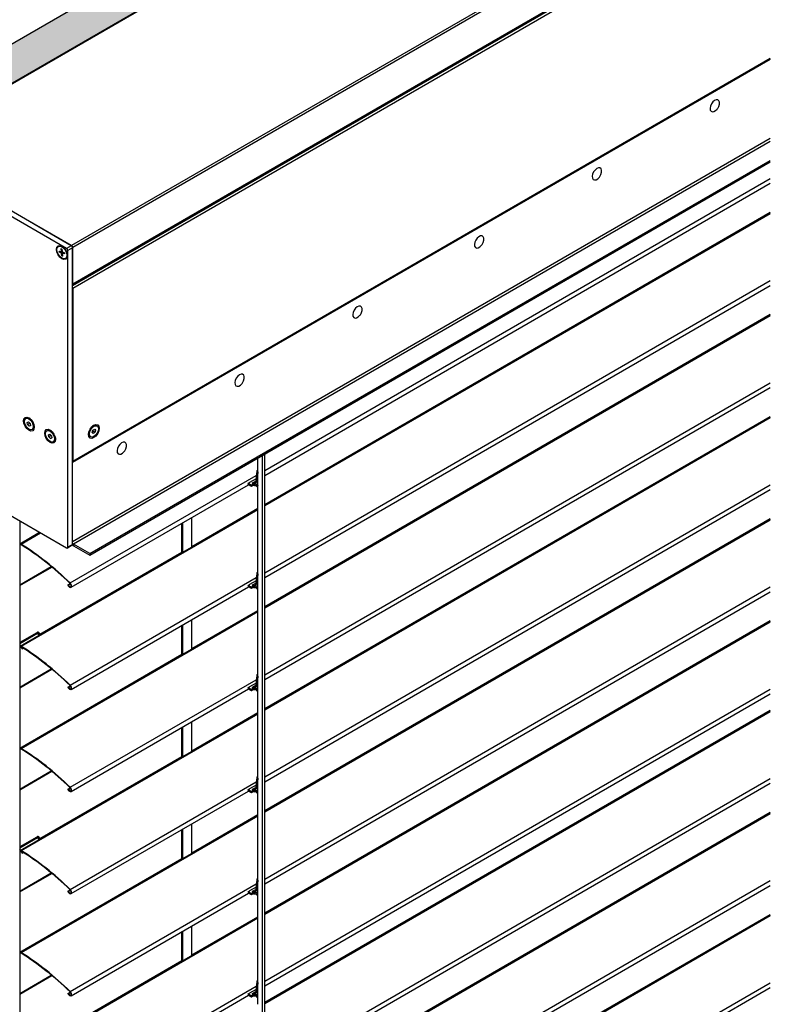
# Model space of a CAD drawing. Units: millimetres. Extents: x -22 to 355153, y -825 to 3465.
# Drawn here: x 5013 to 5464, y 1164 to 1755 of the extents above; entities that cross this region are included whole.
import ezdxf

# ---------------------------------------------------------------- set-up
doc = ezdxf.new("R2010")
doc.units = ezdxf.units.MM
doc.header["$LTSCALE"] = 5
doc.layers.add('system', color=120, linetype='Continuous', lineweight=25)

msp = doc.modelspace()

# ---------------------------------------------------------------- hatches: boundary and pattern name
at = {"layer": 'system'}
h = msp.add_hatch(dxfattribs=at)
h.set_pattern_fill('HONEY', color=256, scale=1.5)
h.set_pattern_definition([(0, (6687.3104, 1222.9776), (7.14375, 4.124446), [4.7625, -9.525]), (120, (6687.3104, 1222.9776), (-7.14375, 4.124446), [4.7625, -9.525]), (60, (6687.3104, 1222.9776), (2e-08, 8.248892), [-9.525, 4.7625])])
h.paths.add_polyline_path([(5463.93, 1979.53), (5999.25, 2288.49), (6002.42, 2290.32), (5981.74, 2302.27), (4918.83, 1688.59), (4939.01, 1676.47), (4939.21, 1676.58), (4942.04, 1678.22)])

# ---------------------------------------------------------------- linework, layer by layer
for p, q in [((5463.93, 1979.53), (4942.18, 1678.3)), ((5463.93, 1979.19), (4942.68, 1678.25)), ((5463.93, 1861.62), (5044.51, 1619.46)), ((5463.93, 1859.99), (5045.21, 1618.24)), ((5463.93, 1837.49), (5045.07, 1595.66)), ((5045.07, 1595.59), (5463.93, 1837.42)), ((5463.93, 1838.04), (5045.21, 1596.29)), ((5045.21, 1593.89), (5463.93, 1835.64)), ((5045.07, 1489.71), (5463.93, 1731.54)), ((5045.07, 1489.48), (5463.93, 1731.31)), ((5045.21, 1490.13), (5463.93, 1731.88)), ((5045.07, 1441.96), (5463.93, 1683.79)), ((5044.36, 1619.38), (4942.54, 1678.17)), ((5044.51, 1619.46), (4942.68, 1678.25)), ((5463.93, 1681.83), (5045.64, 1440.32)), ((5041.54, 1617.75), (4939.71, 1676.54)), ((5055.4, 1434.69), (5463.93, 1670.56)), ((5055.4, 1433.71), (5463.93, 1669.58)), ((5160.46, 1484.46), (5463.93, 1659.68)), ((5160.46, 1481.63), (5463.93, 1656.84)), ((5160.46, 1464.26), (5463.93, 1639.47)), ((5160.46, 1463.89), (5463.93, 1639.1)), ((5160.46, 1463.52), (5463.93, 1638.73)), ((5036.61, 1618.94), (5036.89, 1619.1)), ((5044.36, 1619.38), (5041.54, 1617.75)), ((5045.07, 1618.16), (5042.24, 1616.52)), ((5045.07, 1440.16), (5045.07, 1618.16)), ((5045.21, 1596.29), (5045.21, 1618.24)), ((5037.03, 1616.17), (5038.17, 1615.82)), ((5037.11, 1615.6), (5038.27, 1615.13)), ((5038.17, 1617.45), (5038.34, 1616.01)), ((5038.27, 1615.13), (5039.01, 1615.57)), ((5038.28, 1615.82), (5038.83, 1616.13)), ((5038.34, 1616.01), (5038.81, 1616.27)), ((5038.53, 1614.78), (5039.5, 1615.33)), ((5038.79, 1613.31), (5038.53, 1614.78)), ((5038.62, 1617.29), (5038.89, 1615.82)), ((5039.25, 1613.14), (5039.07, 1614.58)), ((5040.3, 1615), (5039.14, 1615.47)), ((5039.14, 1614.77), (5039.83, 1615.19)), ((5039.25, 1614.78), (5039.89, 1615.16)), ((5040.39, 1614.42), (5039.25, 1614.78)), ((5042.24, 1438.53), (5042.24, 1616.52)), ((5040.81, 1611.66), (5041.09, 1611.82)), ((5160.46, 1423.23), (5463.93, 1598.44)), ((5160.46, 1420.39), (5463.93, 1595.6)), ((5045.21, 1593.89), (5045.21, 1490.13)), ((5160.46, 1403.03), (5463.93, 1578.24)), ((5160.46, 1402.66), (5463.93, 1577.87)), ((5160.46, 1402.28), (5463.93, 1577.5)), ((5160.46, 1361.99), (5463.93, 1537.2)), ((5160.46, 1359.15), (5463.93, 1534.36)), ((5017.03, 1515.68), (5017.53, 1515.97)), ((5017.97, 1513.42), (5018.78, 1513.66)), ((5018.09, 1512.18), (5017.97, 1513.42)), ((5018.09, 1512.18), (5019.35, 1512.91)), ((5019.03, 1511.18), (5018.09, 1512.18)), ((5018.78, 1513.66), (5019.72, 1512.66)), ((5019.65, 1515.65), (5019.41, 1515.79)), ((5019.72, 1512.66), (5019.85, 1511.42)), ((5160.46, 1341.79), (5463.93, 1517)), ((5160.46, 1341.42), (5463.93, 1516.63)), ((5160.46, 1341.05), (5463.93, 1516.26)), ((5019.83, 1511.63), (5019.03, 1511.18)), ((5019.85, 1511.42), (5019.03, 1511.18)), ((5020.79, 1509.16), (5021.3, 1509.45)), ((5022.08, 1511.44), (5022.08, 1511.17)), ((5029.75, 1508.33), (5030.26, 1508.62)), ((5030.67, 1506), (5031.43, 1506.34)), ((5030.87, 1504.73), (5030.67, 1506)), ((5031.43, 1506.34), (5032.4, 1505.41)), ((5032.37, 1508.3), (5032.14, 1508.44)), ((5054.77, 1507.03), (5054.77, 1506.77)), ((5056.92, 1507.35), (5057.38, 1508.67)), ((5057.49, 1506.69), (5056.92, 1507.35)), ((5057.2, 1511.24), (5057.44, 1511.38)), ((5058.51, 1507.35), (5057.25, 1508.08)), ((5057.38, 1508.67), (5058.4, 1509.33)), ((5058.51, 1507.35), (5057.49, 1506.69)), ((5058.13, 1509.15), (5058.96, 1508.67)), ((5058.4, 1509.33), (5058.96, 1508.67)), ((5058.96, 1508.67), (5058.51, 1507.35)), ((5059.82, 1511.27), (5059.32, 1511.56)), ((5032.13, 1505.46), (5030.87, 1504.73)), ((5031.84, 1503.8), (5030.87, 1504.73)), ((5031.84, 1503.8), (5032.59, 1504.23)), ((5032.6, 1504.14), (5031.84, 1503.8)), ((5032.4, 1505.41), (5032.6, 1504.14)), ((5033.52, 1501.81), (5034.02, 1502.1)), ((5034.8, 1504.09), (5034.8, 1503.83)), ((5056.06, 1504.75), (5055.55, 1505.04)), ((4939.71, 1496.91), (5041.54, 1438.12)), ((5160.46, 1166.77), (5160.46, 1494.37)), ((5156.39, 1164.42), (5156.39, 1492.02)), ((5159.22, 1166.05), (5159.22, 1493.65)), ((5155.67, 1484.08), (5155.01, 1477.13)), ((5156.39, 1483.76), (5156.18, 1481.49)), ((5043.76, 1417.09), (5155.43, 1481.56)), ((5150.6, 1476.91), (5151.38, 1477.36)), ((5150.6, 1476.91), (5152.27, 1475.95)), ((5151.42, 1477.34), (5151.38, 1477.36)), ((5155.24, 1479.54), (5151.42, 1477.34)), ((5152.55, 1475.95), (5153.38, 1476.43)), ((5153.43, 1476.55), (5153.16, 1477.02)), ((5153.21, 1477.14), (5155.12, 1478.25)), ((5153.21, 1476.94), (5153.21, 1477.14)), ((5153.38, 1476.43), (5153.38, 1475.65)), ((5153.44, 1476.5), (5153.46, 1476.51)), ((5153.44, 1475.73), (5153.44, 1476.51)), ((5153.46, 1475.84), (5153.46, 1476.61)), ((5153.67, 1477), (5153.48, 1476.67)), ((5153.7, 1475.67), (5153.7, 1476.44)), ((5154.46, 1477.09), (5155.04, 1477.43)), ((5156.02, 1479.77), (5155.78, 1477.33)), ((5155.82, 1477.7), (5156.2, 1477.63)), ((5155.89, 1478.46), (5156.13, 1478.42)), ((5156.37, 1475.72), (5155.93, 1480.7)), ((5156.23, 1482.02), (5156.39, 1482.12)), ((5044.22, 1414.52), (5150.77, 1476.04)), ((5150.59, 1476.14), (5152.27, 1475.17)), ((5152.27, 1475.95), (5152.27, 1475.17)), ((5152.55, 1475.17), (5152.55, 1475.95)), ((5152.55, 1475.17), (5153.38, 1475.65)), ((5160.46, 1300.75), (5463.93, 1475.96)), ((5160.46, 1297.91), (5463.93, 1473.13)), ((5013.76, 1379.19), (5156.39, 1461.55)), ((5014.29, 1379.13), (5156.39, 1461.17)), ((5116.69, 1439), (5156.39, 1461.91)), ((5013.42, 1454.35), (5013.42, 1081.76)), ((5110.8, 1435.22), (5110.8, 1452.95)), ((5111.04, 1453.09), (5111.04, 1435.36)), ((5116.69, 1438.63), (5116.69, 1456.36)), ((5160.46, 1280.55), (5463.93, 1455.76)), ((5160.46, 1280.18), (5463.93, 1455.39)), ((5160.46, 1279.81), (5463.93, 1455.02)), ((5013.42, 1440.6), (5025.32, 1447.48)), ((5013.76, 1440.43), (5025.64, 1447.29)), ((5014.29, 1440.37), (5025.96, 1447.11)), ((5013.42, 1440.24), (5013.76, 1440.43)), ((5013.98, 1440.04), (5013.42, 1439.72)), ((5025.46, 1386.32), (5110.8, 1435.59)), ((5044.86, 1439.7), (5042.04, 1438.07)), ((5045.07, 1440.16), (5042.24, 1438.53)), ((5045.64, 1440.32), (5045.64, 1439.34)), ((5055.4, 1434.69), (5045.64, 1440.32)), ((5045.64, 1439.34), (5055.4, 1433.71)), ((5055.4, 1434.69), (5055.4, 1433.71)), ((5013.42, 1415.93), (5032.38, 1426.89)), ((5013.42, 1415.5), (5032.69, 1426.63)), ((5043.76, 1355.85), (5155.43, 1420.32)), ((5155.24, 1418.3), (5151.42, 1416.1)), ((5155.67, 1422.84), (5155.01, 1415.9)), ((5156.02, 1418.53), (5155.78, 1416.09)), ((5155.89, 1417.22), (5156.13, 1417.18)), ((5156.37, 1414.48), (5155.93, 1419.46)), ((5156.39, 1422.52), (5156.18, 1420.25)), ((5156.23, 1420.78), (5156.39, 1420.88)), ((5042.33, 1415.9), (5043.74, 1416.71)), ((5042.33, 1415.9), (5042.61, 1415.92)), ((5042.61, 1415.92), (5043.82, 1416.62)), ((5044.22, 1353.28), (5150.77, 1414.8)), ((5150.59, 1414.91), (5152.27, 1413.93)), ((5150.6, 1415.67), (5151.38, 1416.12)), ((5150.6, 1415.67), (5152.27, 1414.71)), ((5151.42, 1416.1), (5151.38, 1416.12)), ((5152.27, 1414.71), (5152.27, 1413.93)), ((5152.55, 1414.71), (5153.38, 1415.19)), ((5152.55, 1413.93), (5152.55, 1414.71)), ((5152.55, 1413.93), (5153.38, 1414.41)), ((5153.43, 1415.31), (5153.16, 1415.79)), ((5153.21, 1415.9), (5155.12, 1417.01)), ((5153.21, 1415.7), (5153.21, 1415.9)), ((5153.38, 1415.19), (5153.38, 1414.41)), ((5153.44, 1415.26), (5153.46, 1415.28)), ((5153.44, 1414.5), (5153.44, 1415.27)), ((5153.46, 1414.6), (5153.46, 1415.38)), ((5153.67, 1415.76), (5153.48, 1415.43)), ((5153.7, 1414.43), (5153.7, 1415.21)), ((5154.46, 1415.85), (5155.04, 1416.19)), ((5155.82, 1416.46), (5156.2, 1416.39)), ((5160.46, 1239.52), (5463.93, 1414.73)), ((5160.46, 1236.68), (5463.93, 1411.89)), ((5013.76, 1317.96), (5156.39, 1400.31)), ((5014.29, 1317.89), (5156.39, 1399.94)), ((5116.69, 1377.76), (5156.39, 1400.68)), ((5116.69, 1377.39), (5116.69, 1395.12)), ((5160.46, 1219.31), (5463.93, 1394.53)), ((5160.46, 1218.94), (5463.93, 1394.16)), ((5160.46, 1218.57), (5463.93, 1393.78)), ((5110.8, 1373.98), (5110.8, 1391.72)), ((5111.04, 1391.86), (5111.04, 1374.12)), ((5023.63, 1387.21), (5013.42, 1381.31)), ((5013.42, 1380.73), (5024.13, 1386.92)), ((5023.63, 1387.21), (5024.18, 1387.52)), ((5024.87, 1387.34), (5024.13, 1386.92)), ((5024.13, 1386.92), (5024.88, 1385.62)), ((5025.62, 1386.04), (5024.87, 1387.34)), ((5013.6, 1379.11), (5013.42, 1379.43)), ((5013.42, 1379), (5013.76, 1379.19)), ((5013.42, 1379), (5013.6, 1379.11)), ((5013.98, 1378.81), (5013.42, 1378.48)), ((5014.17, 1378.82), (5014.86, 1377.64)), ((5014.86, 1377.64), (5015.49, 1378)), ((5013.42, 1318.13), (5110.8, 1374.35)), ((5013.42, 1354.7), (5032.38, 1365.65)), ((5013.42, 1354.27), (5032.69, 1365.39)), ((5043.76, 1294.61), (5155.43, 1359.09)), ((5155.67, 1361.6), (5155.01, 1354.66)), ((5156.37, 1353.24), (5155.93, 1358.22)), ((5156.39, 1361.28), (5156.18, 1359.01)), ((5156.23, 1359.55), (5156.39, 1359.64)), ((5042.33, 1354.66), (5043.74, 1355.47)), ((5042.33, 1354.66), (5042.61, 1354.69)), ((5042.61, 1354.69), (5043.82, 1355.38)), ((5044.22, 1292.04), (5150.77, 1353.56)), ((5150.59, 1353.67), (5152.27, 1352.7)), ((5150.6, 1354.43), (5151.38, 1354.88)), ((5150.6, 1354.43), (5152.27, 1353.47)), ((5151.42, 1354.86), (5151.38, 1354.88)), ((5155.24, 1357.07), (5151.42, 1354.86)), ((5152.27, 1353.47), (5152.27, 1352.7)), ((5152.55, 1353.47), (5153.38, 1353.95)), ((5152.55, 1352.7), (5152.55, 1353.47)), ((5152.55, 1352.7), (5153.38, 1353.18)), ((5153.43, 1354.07), (5153.16, 1354.55)), ((5153.21, 1354.67), (5155.12, 1355.77)), ((5153.21, 1354.46), (5153.21, 1354.67)), ((5153.38, 1353.95), (5153.38, 1353.18)), ((5153.44, 1354.03), (5153.46, 1354.04)), ((5153.44, 1353.26), (5153.44, 1354.03)), ((5153.46, 1353.36), (5153.46, 1354.14)), ((5153.67, 1354.52), (5153.48, 1354.19)), ((5153.7, 1353.19), (5153.7, 1353.97)), ((5154.46, 1354.61), (5155.04, 1354.95)), ((5156.02, 1357.29), (5155.78, 1354.85)), ((5155.82, 1355.23), (5156.2, 1355.15)), ((5155.89, 1355.99), (5156.13, 1355.94)), ((5160.46, 1178.28), (5463.93, 1353.49)), ((5160.46, 1175.44), (5463.93, 1350.65)), ((5160.46, 1165.63), (5463.93, 1340.85)), ((5160.46, 1165.26), (5463.93, 1340.48)), ((5013.76, 1256.72), (5156.39, 1339.07)), ((5014.29, 1256.65), (5156.39, 1338.7)), ((5116.69, 1316.52), (5156.39, 1339.44)), ((5160.46, 1164.89), (5463.93, 1340.1)), ((5110.8, 1312.75), (5110.8, 1330.48)), ((5111.04, 1330.62), (5111.04, 1312.89)), ((5116.69, 1316.15), (5116.69, 1333.89)), ((5013.42, 1317.76), (5013.76, 1317.96)), ((5013.98, 1317.57), (5013.42, 1317.24)), ((5025.46, 1263.84), (5110.8, 1313.12)), ((5013.42, 1293.46), (5032.38, 1304.41)), ((5013.42, 1293.03), (5032.69, 1304.16)), ((5155.67, 1300.36), (5155.01, 1293.42)), ((5156.39, 1300.05), (5156.18, 1297.78)), ((5160.46, 1124.6), (5463.93, 1299.81)), ((5042.33, 1293.42), (5043.74, 1294.24)), ((5042.33, 1293.42), (5042.61, 1293.45)), ((5042.61, 1293.45), (5043.82, 1294.15)), ((5043.76, 1233.37), (5155.43, 1297.85)), ((5150.6, 1293.2), (5151.38, 1293.65)), ((5151.42, 1293.62), (5151.38, 1293.65)), ((5155.24, 1295.83), (5151.42, 1293.62)), ((5153.43, 1292.83), (5153.16, 1293.31)), ((5153.21, 1293.43), (5155.12, 1294.53)), ((5153.21, 1293.23), (5153.21, 1293.43)), ((5153.67, 1293.29), (5153.48, 1292.96)), ((5154.46, 1293.38), (5155.04, 1293.71)), ((5156.02, 1296.06), (5155.78, 1293.61)), ((5155.82, 1293.99), (5156.2, 1293.91)), ((5155.89, 1294.75), (5156.13, 1294.7)), ((5156.37, 1292.01), (5155.93, 1296.98)), ((5156.23, 1298.31), (5156.39, 1298.4)), ((5160.46, 1121.76), (5463.93, 1296.97)), ((5044.22, 1230.81), (5150.77, 1292.32)), ((5150.59, 1292.43), (5152.27, 1291.46)), ((5150.6, 1293.2), (5152.27, 1292.24)), ((5152.27, 1292.24), (5152.27, 1291.46)), ((5152.55, 1292.24), (5153.38, 1292.72)), ((5152.55, 1291.46), (5152.55, 1292.24)), ((5152.55, 1291.46), (5153.38, 1291.94)), ((5153.38, 1292.72), (5153.38, 1291.94)), ((5153.44, 1292.79), (5153.46, 1292.8)), ((5153.44, 1292.02), (5153.44, 1292.8)), ((5153.46, 1292.13), (5153.46, 1292.9)), ((5153.7, 1291.96), (5153.7, 1292.73)), ((5013.76, 1195.48), (5156.39, 1277.83)), ((5014.29, 1195.42), (5156.39, 1277.46)), ((5116.69, 1255.28), (5156.39, 1278.2)), ((5160.46, 1104.4), (5463.93, 1279.61)), ((5160.46, 1104.03), (5463.93, 1279.24)), ((5160.46, 1103.66), (5463.93, 1278.87)), ((5116.69, 1254.91), (5116.69, 1272.65)), ((5023.63, 1264.73), (5013.42, 1258.83)), ((5013.42, 1258.26), (5024.13, 1264.44)), ((5023.63, 1264.73), (5024.18, 1265.05)), ((5024.87, 1264.87), (5024.13, 1264.44)), ((5024.13, 1264.44), (5024.88, 1263.14)), ((5025.62, 1263.57), (5024.87, 1264.87)), ((5110.8, 1251.51), (5110.8, 1269.24)), ((5111.04, 1269.38), (5111.04, 1251.65)), ((5013.6, 1256.63), (5013.42, 1256.96)), ((5013.42, 1256.52), (5013.76, 1256.72)), ((5013.42, 1256.52), (5013.6, 1256.63)), ((5013.98, 1256.33), (5013.42, 1256)), ((5013.42, 1195.66), (5110.8, 1251.88)), ((5014.17, 1256.34), (5014.86, 1255.16)), ((5014.86, 1255.16), (5015.49, 1255.53)), ((5013.42, 1232.22), (5032.38, 1243.17)), ((5013.42, 1231.79), (5032.69, 1242.92)), ((5043.76, 1172.14), (5155.43, 1236.61)), ((5155.24, 1234.59), (5151.42, 1232.39)), ((5155.67, 1239.13), (5155.01, 1232.18)), ((5156.02, 1234.82), (5155.78, 1232.38)), ((5156.37, 1230.77), (5155.93, 1235.75)), ((5156.39, 1238.81), (5156.18, 1236.54)), ((5156.23, 1237.07), (5156.39, 1237.17)), ((5160.46, 1063.36), (5463.93, 1238.57)), ((5160.46, 1060.52), (5463.93, 1235.74)), ((5042.33, 1232.19), (5043.74, 1233)), ((5042.33, 1232.19), (5042.61, 1232.21)), ((5042.61, 1232.21), (5043.82, 1232.91)), ((5044.22, 1169.57), (5150.77, 1231.09)), ((5150.59, 1231.19), (5152.27, 1230.22)), ((5150.6, 1231.96), (5151.38, 1232.41)), ((5150.6, 1231.96), (5152.27, 1231)), ((5151.42, 1232.39), (5151.38, 1232.41)), ((5152.27, 1231), (5152.27, 1230.22)), ((5152.55, 1231), (5153.38, 1231.48)), ((5152.55, 1230.22), (5152.55, 1231)), ((5152.55, 1230.22), (5153.38, 1230.7)), ((5153.43, 1231.6), (5153.16, 1232.07)), ((5153.21, 1232.19), (5155.12, 1233.3)), ((5153.21, 1231.99), (5153.21, 1232.19)), ((5153.38, 1231.48), (5153.38, 1230.7)), ((5153.44, 1231.55), (5153.46, 1231.56)), ((5153.44, 1230.78), (5153.44, 1231.56)), ((5153.46, 1230.89), (5153.46, 1231.66)), ((5153.67, 1232.05), (5153.48, 1231.72)), ((5153.7, 1230.72), (5153.7, 1231.5)), ((5154.46, 1232.14), (5155.04, 1232.48)), ((5155.82, 1232.75), (5156.2, 1232.68)), ((5155.89, 1233.51), (5156.13, 1233.47)), ((5013.76, 1134.25), (5156.39, 1216.6)), ((5116.69, 1194.05), (5156.39, 1216.97)), ((5160.46, 1043.16), (5463.93, 1218.37)), ((5160.46, 1042.79), (5463.93, 1218)), ((5160.46, 1042.42), (5463.93, 1217.63)), ((5014.29, 1134.18), (5156.39, 1216.22)), ((5116.69, 1193.68), (5116.69, 1211.41)), ((5110.8, 1190.27), (5110.8, 1208.01)), ((5111.04, 1208.14), (5111.04, 1190.41)), ((5013.42, 1195.29), (5013.76, 1195.48)), ((5013.98, 1195.09), (5013.42, 1194.77)), ((5025.46, 1141.37), (5110.8, 1190.64)), ((5013.42, 1170.99), (5032.38, 1181.94)), ((5013.42, 1170.55), (5032.69, 1181.68)), ((5043.76, 1110.9), (5155.43, 1175.38)), ((5155.67, 1177.89), (5155.01, 1170.95)), ((5156.39, 1177.57), (5156.18, 1175.3)), ((5156.23, 1175.84), (5156.39, 1175.93)), ((5160.46, 1002.12), (5463.93, 1177.34)), ((5042.33, 1170.95), (5043.74, 1171.76)), ((5042.33, 1170.95), (5042.61, 1170.97)), ((5042.61, 1170.97), (5043.82, 1171.67)), ((5044.22, 1108.33), (5150.77, 1169.85)), ((5150.59, 1169.96), (5152.27, 1168.99)), ((5150.6, 1170.72), (5151.38, 1171.17)), ((5150.6, 1170.72), (5152.27, 1169.76)), ((5151.42, 1171.15), (5151.38, 1171.17)), ((5155.24, 1173.35), (5151.42, 1171.15)), ((5152.27, 1169.76), (5152.27, 1168.99)), ((5152.55, 1169.76), (5153.38, 1170.24)), ((5152.55, 1168.99), (5152.55, 1169.76)), ((5152.55, 1168.99), (5153.38, 1169.47)), ((5153.43, 1170.36), (5153.16, 1170.84)), ((5153.21, 1170.95), (5155.12, 1172.06)), ((5153.21, 1170.75), (5153.21, 1170.95)), ((5153.38, 1170.24), (5153.38, 1169.47)), ((5153.44, 1170.32), (5153.46, 1170.33)), ((5153.44, 1169.55), (5153.44, 1170.32)), ((5153.46, 1169.65), (5153.46, 1170.43)), ((5153.67, 1170.81), (5153.48, 1170.48)), ((5153.7, 1169.48), (5153.7, 1170.26)), ((5154.46, 1170.9), (5155.04, 1171.24)), ((5156.02, 1173.58), (5155.78, 1171.14)), ((5155.82, 1171.51), (5156.2, 1171.44)), ((5155.89, 1172.28), (5156.13, 1172.23)), ((5156.37, 1169.53), (5155.93, 1174.51)), ((5160.46, 999.29), (5463.93, 1174.5)), ((5159.22, 690.4), (5159.22, 1166.05)), ((5160.46, 691.12), (5160.46, 1166.76))]:
    msp.add_line(p, q, dxfattribs=at)
msp.add_lwpolyline([(4918.83, 1508.96), (4918.83, 1688.59), (5981.74, 2302.27), (6002.42, 2290.32), (6002.22, 2290.2)], dxfattribs=at)
for centre, radius, start, end in [((5426.69, 1705.52), 6.8, 322.19451, 337.80549), ((5355.98, 1664.7), 6.8, 322.19451, 337.80549), ((5285.27, 1623.87), 6.8, 322.19451, 337.80549), ((5212.22, 1581.8), 6.8, 322.19451, 337.80549), ((5141.51, 1540.98), 6.8, 322.19451, 337.80549), ((5070.8, 1500.15), 6.8, 322.19451, 337.80549), ((5024.43, 1387.09), 0.5, 30, 120), ((5024.43, 1264.62), 0.5, 30, 120)]:
    msp.add_arc(centre, radius, start, end, dxfattribs=at)
for centre, major_axis, ratio, start_param, end_param in [((5430.59, 1703.28), (2, 3.46), 0.57735, 4.945503, 10.76246), ((5359.88, 1662.45), (2, 3.46), 0.57735, 4.945503, 10.76246), ((5289.17, 1621.63), (2, 3.46), 0.57735, 4.945503, 10.76246), ((5044.36, 1618.56), (-0.5, 0.866), 0.57735, 3.926991, 5.497787), ((5044.51, 1618.65), (-0.5, 0.866), 0.57735, 3.926991, 5.497787), ((5038.71, 1615.3), (1.19, -2.06), 0.57735, 3.976482, 4.251627), ((5038.76, 1615.33), (-1.13, 1.96), 0.57735, 0.850024, 1.118872), ((5038.71, 1615.3), (-1.19, 2.06), 0.57735, 5.547279, 5.822423), ((5038.12, 1616.1), (0.161, -0.278), 0.57735, 5.725548, 7.21495), ((5038.31, 1614.85), (-0.161, 0.278), 0.57735, 4.154752, 5.644154), ((5038.71, 1615.3), (1.19, -2.06), 0.57735, 5.547279, 5.822423), ((5038.76, 1615.33), (-1.13, 1.96), 0.57735, 2.396848, 2.65305), ((5039.11, 1615.75), (0.161, -0.278), 0.57735, 4.154752, 5.644154), ((5039.3, 1614.49), (-0.161, 0.278), 0.57735, 5.725548, 7.21495), ((5038.71, 1615.3), (-1.19, 2.06), 0.57735, 3.976482, 4.251627), ((5041.54, 1616.93), (-0.5, 0.866), 0.57735, 3.926991, 5.497787), ((5044.08, 1596.94), (0.8, -1.39), 0.57735, 0.280038, 0.785398), ((5044.51, 1594.3), (0.5, -0.866), 0.57735, 0.785398, 1.428899), ((5216.11, 1579.55), (2, 3.46), 0.57735, 4.945503, 10.76246), ((5145.4, 1538.73), (2, 3.46), 0.57735, 4.945503, 10.76246), ((5019.41, 1512.71), (-1.88, 3.26), 0.57735, 5.383601, 6.283185), ((5057.44, 1508.3), (1.88, 3.26), 0.57735, 0, 0.899584), ((5019.41, 1512.71), (1.88, -3.26), 0.57735, 0, 0.899584), ((5032.14, 1505.36), (-1.88, 3.26), 0.57735, 5.383601, 6.283185), ((5057.44, 1508.3), (-1.88, -3.26), 0.57735, 5.383601, 6.283185), ((5032.14, 1505.36), (1.88, -3.26), 0.57735, 0, 0.899584), ((5074.69, 1497.9), (2, 3.46), 0.57735, 4.945503, 10.76246), ((5044.51, 1490.54), (0.5, -0.866), 0.57735, 0.141897, 0.785398), ((5156.04, 1484.04), (0.373, -0.035), 0.63372, 3.141593, 5.981321), ((5149.44, 1477.23), (-0.85, 1.47), 0.57735, 3.616645, 4.183221), ((5153.35, 1477.06), (-0.2, 0), 0.57735, 5.497787, 6.604936), ((5153.24, 1476.51), (0.2, 0), 0.57735, 5.497787, 6.604936), ((5153.76, 1476.61), (-0.3, 0), 0.57735, 5.966268, 7.6336), ((5153.95, 1476.94), (-0.3, 0), 0.57735, 4.515161, 5.966268), ((5154.44, 1478.37), (3.41, 0), 0.57735, 4.492008, 5.281849), ((5154.44, 1478.37), (-2.21, 0), 0.57735, 1.373568, 1.914615), ((5154.44, 1478.37), (-2.21, 0), 0.57735, 2.22412, 2.492519), ((5156.31, 1480.73), (-0.374, -0.033), 0.513253, 0, 1.753851), ((5152.41, 1476.03), (-0.2, 0), 0.57735, 0.785398, 2.356194), ((5152.41, 1475.25), (0.2, 0), 0.57735, 3.926991, 5.497787), ((5153.24, 1475.73), (0.2, 0), 0.57735, 5.497787, 6.283185), ((5153.76, 1475.84), (-0.3, 0), 0.57735, 0, 1.350415), ((5154.44, 1477.59), (3.41, 0), 0.57735, 4.492008, 5.304803), ((5156.74, 1475.75), (-0.374, -0.033), 0.513253, 0, 0.318092), ((5045.64, 1441.3), (-0.6, 1.04), 0.57735, 1.626467, 2.356194), ((5014.26, 1439.57), (-0.5, 0.866), 0.57735, 5.457507, 6.283185), ((5014.26, 1439.57), (-0.275, 0.476), 0.57735, 5.457507, 6.283185), ((5010.01, 1320.46), (-74.77, 129.51), 0.57735, 5.17403, 5.457507), ((5010.01, 1320.46), (75, -129.9), 0.57735, 2.032437, 2.315914), ((5041.54, 1438.93), (0.5, -0.866), 0.57735, 5.497787, 7.068583), ((5044.36, 1440.57), (0.5, -0.866), 0.57735, 0, 0.785398), ((5045.64, 1441.3), (1.2, -2.08), 0.57735, 5.115376, 5.497787), ((5156.04, 1422.8), (0.373, -0.035), 0.63372, 3.141593, 5.981321), ((5156.31, 1419.49), (-0.374, -0.033), 0.513253, 0, 1.753851), ((5043.37, 1415.99), (0.85, -1.47), 0.57735, 4.45059, 8.315623), ((5043.37, 1415.99), (0.62, -1.08), 0.57735, 4.45059, 8.315623), ((5149.44, 1415.99), (-0.85, 1.47), 0.57735, 3.616645, 4.183221), ((5152.41, 1414.79), (-0.2, 0), 0.57735, 0.785398, 2.356194), ((5152.41, 1414.02), (0.2, 0), 0.57735, 3.926991, 5.497787), ((5153.35, 1415.82), (-0.2, 0), 0.57735, 5.497787, 6.604936), ((5153.24, 1415.27), (0.2, 0), 0.57735, 5.497787, 6.604936), ((5153.24, 1414.5), (0.2, 0), 0.57735, 5.497787, 6.283185), ((5153.76, 1415.38), (-0.3, 0), 0.57735, 5.966268, 7.6336), ((5153.76, 1414.6), (-0.3, 0), 0.57735, 0, 1.350415), ((5153.95, 1415.71), (-0.3, 0), 0.57735, 4.515161, 5.966268), ((5154.44, 1417.13), (3.41, 0), 0.57735, 4.492008, 5.281849), ((5154.44, 1416.35), (3.41, 0), 0.57735, 4.492008, 5.304803), ((5154.44, 1417.13), (-2.21, 0), 0.57735, 1.373568, 1.914615), ((5154.44, 1417.13), (-2.21, 0), 0.57735, 2.22412, 2.492519), ((5156.74, 1414.51), (-0.374, -0.033), 0.513253, 0, 0.318092), ((5023.88, 1386.77), (-0.25, 0.433), 0.57735, 4.712389, 6.283185), ((5014.26, 1378.33), (-0.5, 0.866), 0.57735, 5.457507, 6.283185), ((5014.26, 1378.33), (-0.275, 0.476), 0.57735, 5.457507, 6.283185), ((5010.01, 1259.22), (-74.78, 129.51), 0.57735, 5.17403, 5.457507), ((5010.01, 1259.22), (75, -129.9), 0.57735, 2.032437, 2.315914), ((5156.04, 1361.57), (0.373, -0.035), 0.63372, 3.141593, 5.981321), ((5156.31, 1358.25), (-0.374, -0.033), 0.513253, 0, 1.753851), ((5043.37, 1354.75), (0.85, -1.47), 0.57735, 4.45059, 8.315623), ((5043.37, 1354.75), (0.62, -1.08), 0.57735, 4.45059, 8.315623), ((5149.44, 1354.75), (-0.85, 1.47), 0.57735, 3.616645, 4.183221), ((5152.41, 1353.55), (-0.2, 0), 0.57735, 0.785398, 2.356194), ((5152.41, 1352.78), (0.2, 0), 0.57735, 3.926991, 5.497787), ((5153.35, 1354.58), (-0.2, 0), 0.57735, 5.497787, 6.604936), ((5153.24, 1354.03), (0.2, 0), 0.57735, 5.497787, 6.604936), ((5153.24, 1353.26), (0.2, 0), 0.57735, 5.497787, 6.283185), ((5153.76, 1354.14), (-0.3, 0), 0.57735, 5.966268, 7.6336), ((5153.76, 1353.36), (-0.3, 0), 0.57735, 0, 1.350415), ((5153.95, 1354.47), (-0.3, 0), 0.57735, 4.515161, 5.966268), ((5154.44, 1355.89), (3.41, 0), 0.57735, 4.492008, 5.281849), ((5154.44, 1355.12), (3.41, 0), 0.57735, 4.492008, 5.304803), ((5154.44, 1355.89), (-2.21, 0), 0.57735, 1.373568, 1.914615), ((5154.44, 1355.89), (-2.21, 0), 0.57735, 2.22412, 2.492519), ((5156.74, 1353.28), (-0.374, -0.033), 0.513253, 0, 0.318092), ((5014.26, 1317.09), (-0.5, 0.866), 0.57735, 5.457507, 6.283185), ((5014.26, 1317.09), (-0.275, 0.476), 0.57735, 5.457507, 6.283185), ((5010.01, 1197.98), (-74.77, 129.51), 0.57735, 5.17403, 5.457507), ((5010.01, 1197.98), (75, -129.9), 0.57735, 2.032437, 2.315914), ((5156.04, 1300.33), (0.373, -0.035), 0.63372, 3.141593, 5.981321), ((5043.37, 1293.52), (0.85, -1.47), 0.57735, 4.45059, 8.315623), ((5043.37, 1293.52), (0.62, -1.08), 0.57735, 4.45059, 8.315623), ((5153.35, 1293.35), (-0.2, 0), 0.57735, 5.497787, 6.604936), ((5153.95, 1293.23), (-0.3, 0), 0.57735, 4.515161, 5.966268), ((5154.44, 1294.65), (-2.21, 0), 0.57735, 1.373568, 1.914615), ((5154.44, 1294.65), (-2.21, 0), 0.57735, 2.22412, 2.492519), ((5156.31, 1297.02), (-0.374, -0.033), 0.513253, 0, 1.753851), ((5149.44, 1293.52), (-0.85, 1.47), 0.57735, 3.616645, 4.183221), ((5152.41, 1292.32), (-0.2, 0), 0.57735, 0.785398, 2.356194), ((5152.41, 1291.54), (0.2, 0), 0.57735, 3.926991, 5.497787), ((5153.24, 1292.8), (0.2, 0), 0.57735, 5.497787, 6.604936), ((5153.24, 1292.02), (0.2, 0), 0.57735, 5.497787, 6.283185), ((5153.76, 1292.9), (-0.3, 0), 0.57735, 5.966268, 7.6336), ((5153.76, 1292.13), (-0.3, 0), 0.57735, 0, 1.350415), ((5154.44, 1294.65), (3.41, 0), 0.57735, 4.492008, 5.281849), ((5154.44, 1293.88), (3.41, 0), 0.57735, 4.492008, 5.304803), ((5156.74, 1292.04), (-0.374, -0.033), 0.513253, 0, 0.318092), ((5023.88, 1264.3), (-0.25, 0.433), 0.57735, 4.712389, 6.283185), ((5014.26, 1255.85), (-0.5, 0.866), 0.57735, 5.457507, 6.283185), ((5014.26, 1255.85), (-0.275, 0.476), 0.57735, 5.457507, 6.283185), ((5010.01, 1136.74), (-74.78, 129.51), 0.57735, 5.17403, 5.457507), ((5010.01, 1136.74), (75, -129.9), 0.57735, 2.032437, 2.315914), ((5156.04, 1239.09), (0.373, -0.035), 0.63372, 3.141593, 5.981321), ((5156.31, 1235.78), (-0.374, -0.033), 0.513253, 0, 1.753851), ((5043.37, 1232.28), (0.85, -1.47), 0.57735, 4.45059, 8.315623), ((5043.37, 1232.28), (0.62, -1.08), 0.57735, 4.45059, 8.315623), ((5149.44, 1232.28), (-0.85, 1.47), 0.57735, 3.616645, 4.183221), ((5152.41, 1231.08), (-0.2, 0), 0.57735, 0.785398, 2.356194), ((5152.41, 1230.3), (0.2, 0), 0.57735, 3.926991, 5.497787), ((5153.35, 1232.11), (-0.2, 0), 0.57735, 5.497787, 6.604936), ((5153.24, 1231.56), (0.2, 0), 0.57735, 5.497787, 6.604936), ((5153.24, 1230.78), (0.2, 0), 0.57735, 5.497787, 6.283185), ((5153.76, 1231.66), (-0.3, 0), 0.57735, 5.966268, 7.6336), ((5153.76, 1230.89), (-0.3, 0), 0.57735, 0, 1.350415), ((5153.95, 1232), (-0.3, 0), 0.57735, 4.515161, 5.966268), ((5154.44, 1233.42), (3.41, 0), 0.57735, 4.492008, 5.281849), ((5154.44, 1232.64), (3.41, 0), 0.57735, 4.492008, 5.304803), ((5154.44, 1233.42), (-2.21, 0), 0.57735, 1.373568, 1.914615), ((5154.44, 1233.42), (-2.21, 0), 0.57735, 2.22412, 2.492519), ((5156.74, 1230.8), (-0.374, -0.033), 0.513253, 0, 0.318092), ((5014.26, 1194.62), (-0.5, 0.866), 0.57735, 5.457507, 6.283185), ((5014.26, 1194.62), (-0.275, 0.476), 0.57735, 5.457507, 6.283185), ((5010.01, 1075.51), (-74.77, 129.51), 0.57735, 5.17403, 5.457507), ((5010.01, 1075.51), (75, -129.9), 0.57735, 2.032437, 2.315914), ((5156.04, 1177.85), (0.373, -0.035), 0.63372, 3.141593, 5.981321), ((5043.37, 1171.04), (0.85, -1.47), 0.57735, 4.45059, 8.315623), ((5043.37, 1171.04), (0.62, -1.08), 0.57735, 4.45059, 8.315623), ((5149.44, 1171.04), (-0.85, 1.47), 0.57735, 3.616645, 4.183221), ((5152.41, 1169.84), (-0.2, 0), 0.57735, 0.785398, 2.356194), ((5153.35, 1170.87), (-0.2, 0), 0.57735, 5.497787, 6.604936), ((5153.24, 1170.32), (0.2, 0), 0.57735, 5.497787, 6.604936), ((5153.24, 1169.55), (0.2, 0), 0.57735, 5.497787, 6.283185), ((5153.76, 1170.43), (-0.3, 0), 0.57735, 5.966268, 7.6336), ((5153.76, 1169.65), (-0.3, 0), 0.57735, 0, 1.350415), ((5153.95, 1170.76), (-0.3, 0), 0.57735, 4.515161, 5.966268), ((5154.44, 1172.18), (3.41, 0), 0.57735, 4.492008, 5.281849), ((5154.44, 1171.4), (3.41, 0), 0.57735, 4.492008, 5.304803), ((5154.44, 1172.18), (-2.21, 0), 0.57735, 1.373568, 1.914615), ((5154.44, 1172.18), (-2.21, 0), 0.57735, 2.22412, 2.492519), ((5156.31, 1174.54), (-0.374, -0.033), 0.513253, 0, 1.753851), ((5156.74, 1169.56), (-0.374, -0.033), 0.513253, 0, 0.318092), ((5152.41, 1169.07), (0.2, 0), 0.57735, 3.926991, 5.497787)]:
    msp.add_ellipse(centre, major_axis=major_axis, ratio=ratio, start_param=start_param, end_param=end_param, dxfattribs=at)
for centre, major_axis in [((5038.71, 1615.3), (2.3, -3.98)), ((5038.71, 1615.3), (2.1, -3.64)), ((5018.91, 1512.42), (2.3, -3.98)), ((5018.91, 1512.42), (-1.88, 3.26)), ((5057.94, 1508.01), (-2.3, -3.98)), ((5057.94, 1508.01), (-1.88, -3.26)), ((5031.64, 1505.07), (2.3, -3.98)), ((5031.64, 1505.07), (1.88, -3.26))]:
    msp.add_ellipse(centre, major_axis=major_axis, ratio=0.57735, dxfattribs=at)
for points, knots in [([(5037.25, 1615.6), (5037.23, 1615.59), (5037.22, 1615.59), (5037.19, 1615.59), (5037.17, 1615.59), (5037.14, 1615.59), (5037.12, 1615.59), (5037.11, 1615.6)], [0.04519904, 0.04519904, 0.04519904, 0.04519904, 0.04916804, 0.04916804, 0.05411488, 0.05411488, 0.05910727, 0.05910727, 0.05910727, 0.05910727]), ([(5038.23, 1617.38), (5038.22, 1617.38), (5038.21, 1617.38), (5038.2, 1617.39), (5038.19, 1617.4), (5038.18, 1617.42), (5038.17, 1617.44), (5038.17, 1617.45)], [0.04632067, 0.04632067, 0.04632067, 0.04632067, 0.04916804, 0.04916804, 0.05411488, 0.05411488, 0.05910727, 0.05910727, 0.05910727, 0.05910727]), ([(5038.23, 1617.38), (5038.26, 1617.37), (5038.28, 1617.37), (5038.34, 1617.35), (5038.37, 1617.34), (5038.43, 1617.33), (5038.46, 1617.31), (5038.52, 1617.29), (5038.55, 1617.28), (5038.6, 1617.26), (5038.61, 1617.25), (5038.63, 1617.24)], [6.1371809, 6.1371809, 6.1371809, 6.1371809, 6.1953373, 6.1953373, 6.2534936, 6.2534936, 6.3116499, 6.3116499, 6.3698063, 6.3698063, 6.406021, 6.406021, 6.406021, 6.406021]), ([(5038.79, 1613.31), (5038.79, 1613.32), (5038.79, 1613.34), (5038.79, 1613.37), (5038.8, 1613.39), (5038.81, 1613.42), (5038.82, 1613.43), (5038.82, 1613.44)], [0.01971896, 0.01971896, 0.01971896, 0.01971896, 0.02471135, 0.02471135, 0.02965819, 0.02965819, 0.03362719, 0.03362719, 0.03362719, 0.03362719]), ([(5040.27, 1615.01), (5040.28, 1614.98), (5040.29, 1614.95), (5040.3, 1614.87), (5040.31, 1614.83), (5040.32, 1614.76), (5040.33, 1614.72), (5040.34, 1614.64), (5040.34, 1614.61), (5040.35, 1614.53), (5040.35, 1614.49), (5040.35, 1614.46)], [1.4374184, 1.4374184, 1.4374184, 1.4374184, 1.4846906, 1.4846906, 1.542338, 1.542338, 1.5999853, 1.5999853, 1.6576327, 1.6576327, 1.71528, 1.71528, 1.71528, 1.71528]), ([(5040.39, 1614.42), (5040.38, 1614.43), (5040.37, 1614.43), (5040.36, 1614.44), (5040.35, 1614.45), (5040.35, 1614.46)], [0.019718957, 0.019718957, 0.019718957, 0.019718957, 0.024711347, 0.024711347, 0.029346492, 0.029346492, 0.029346492, 0.029346492]), ([(5156.39, 1484.98), (5156.28, 1484.96), (5156.17, 1484.91), (5155.98, 1484.78), (5155.9, 1484.69), (5155.77, 1484.49), (5155.73, 1484.37), (5155.68, 1484.19), (5155.68, 1484.14), (5155.67, 1484.08)], [2.1643209, 2.1643209, 2.1643209, 2.1643209, 2.4091712, 2.4091712, 2.644559, 2.644559, 2.9133306, 2.9133306, 3.0384609, 3.0384609, 3.0384609, 3.0384609]), ([(5155.93, 1480.7), (5155.92, 1480.82), (5155.93, 1480.95), (5155.99, 1481.2), (5156.04, 1481.31), (5156.17, 1481.49), (5156.25, 1481.56), (5156.36, 1481.62), (5156.37, 1481.63), (5156.39, 1481.63)], [3.0359521, 3.0359521, 3.0359521, 3.0359521, 3.3712394, 3.3712394, 3.6969628, 3.6969628, 3.9419096, 3.9419096, 3.9899253, 3.9899253, 3.9899253, 3.9899253]), ([(5155.17, 1475.67), (5155.22, 1475.57), (5155.28, 1475.48), (5155.43, 1475.28), (5155.53, 1475.17), (5155.74, 1474.99), (5155.86, 1474.91), (5156.11, 1474.81), (5156.24, 1474.78), (5156.38, 1474.78), (5156.39, 1474.78), (5156.39, 1474.78)], [3.858934, 3.858934, 3.858934, 3.858934, 4.118538, 4.118538, 4.481151, 4.481151, 4.849061, 4.849061, 5.193611, 5.193611, 5.207751, 5.207751, 5.207751, 5.207751]), ([(5155.96, 1475.83), (5155.98, 1475.79), (5156.01, 1475.76), (5156.08, 1475.69), (5156.12, 1475.65), (5156.2, 1475.59), (5156.24, 1475.57), (5156.3, 1475.54), (5156.32, 1475.54), (5156.34, 1475.53), (5156.35, 1475.53), (5156.35, 1475.53)], [4.1487803, 4.1487803, 4.1487803, 4.1487803, 4.3089487, 4.3089487, 4.5691479, 4.5691479, 4.8149057, 4.8149057, 5.0466619, 5.0466619, 5.1247617, 5.1247617, 5.1247617, 5.1247617]), ([(5156.34, 1475.52), (5156.34, 1475.52), (5156.35, 1475.53), (5156.36, 1475.55), (5156.36, 1475.57), (5156.37, 1475.63), (5156.37, 1475.67), (5156.37, 1475.71), (5156.37, 1475.72), (5156.37, 1475.72)], [5.7012868, 5.7012868, 5.7012868, 5.7012868, 5.8934162, 5.8934162, 6.1453558, 6.1453558, 6.3760795, 6.3760795, 6.3888259, 6.3888259, 6.3888259, 6.3888259]), ([(5156.39, 1423.74), (5156.28, 1423.72), (5156.17, 1423.67), (5155.98, 1423.54), (5155.9, 1423.46), (5155.77, 1423.26), (5155.73, 1423.14), (5155.68, 1422.96), (5155.68, 1422.9), (5155.67, 1422.84)], [2.1643209, 2.1643209, 2.1643209, 2.1643209, 2.4091712, 2.4091712, 2.644559, 2.644559, 2.9133306, 2.9133306, 3.0384609, 3.0384609, 3.0384609, 3.0384609]), ([(5155.93, 1419.46), (5155.92, 1419.59), (5155.93, 1419.71), (5155.99, 1419.96), (5156.04, 1420.08), (5156.17, 1420.26), (5156.25, 1420.32), (5156.36, 1420.38), (5156.37, 1420.39), (5156.39, 1420.4)], [3.0359521, 3.0359521, 3.0359521, 3.0359521, 3.3712394, 3.3712394, 3.6969628, 3.6969628, 3.9419096, 3.9419096, 3.9899253, 3.9899253, 3.9899253, 3.9899253]), ([(5155.17, 1414.43), (5155.22, 1414.34), (5155.28, 1414.25), (5155.43, 1414.04), (5155.53, 1413.94), (5155.74, 1413.75), (5155.86, 1413.68), (5156.11, 1413.57), (5156.24, 1413.54), (5156.38, 1413.55), (5156.39, 1413.55), (5156.39, 1413.55)], [3.858934, 3.858934, 3.858934, 3.858934, 4.118538, 4.118538, 4.481151, 4.481151, 4.849061, 4.849061, 5.193611, 5.193611, 5.207751, 5.207751, 5.207751, 5.207751]), ([(5155.96, 1414.59), (5155.98, 1414.56), (5156.01, 1414.53), (5156.08, 1414.45), (5156.12, 1414.41), (5156.2, 1414.36), (5156.24, 1414.33), (5156.3, 1414.31), (5156.32, 1414.3), (5156.34, 1414.3), (5156.35, 1414.3), (5156.35, 1414.3)], [4.1487803, 4.1487803, 4.1487803, 4.1487803, 4.3089487, 4.3089487, 4.5691479, 4.5691479, 4.8149057, 4.8149057, 5.0466619, 5.0466619, 5.1247617, 5.1247617, 5.1247617, 5.1247617]), ([(5156.34, 1414.29), (5156.34, 1414.29), (5156.35, 1414.29), (5156.36, 1414.31), (5156.36, 1414.33), (5156.37, 1414.39), (5156.37, 1414.43), (5156.37, 1414.48), (5156.37, 1414.48), (5156.37, 1414.48)], [5.7012868, 5.7012868, 5.7012868, 5.7012868, 5.8934162, 5.8934162, 6.1453558, 6.1453558, 6.3760795, 6.3760795, 6.3888259, 6.3888259, 6.3888259, 6.3888259]), ([(5156.39, 1362.51), (5156.28, 1362.48), (5156.17, 1362.44), (5155.98, 1362.3), (5155.9, 1362.22), (5155.77, 1362.02), (5155.73, 1361.9), (5155.68, 1361.72), (5155.68, 1361.66), (5155.67, 1361.6)], [2.1643209, 2.1643209, 2.1643209, 2.1643209, 2.4091712, 2.4091712, 2.644559, 2.644559, 2.9133306, 2.9133306, 3.0384609, 3.0384609, 3.0384609, 3.0384609]), ([(5155.93, 1358.22), (5155.92, 1358.35), (5155.93, 1358.48), (5155.99, 1358.72), (5156.04, 1358.84), (5156.17, 1359.02), (5156.25, 1359.09), (5156.36, 1359.14), (5156.37, 1359.15), (5156.39, 1359.16)], [3.0359521, 3.0359521, 3.0359521, 3.0359521, 3.3712394, 3.3712394, 3.6969628, 3.6969628, 3.9419096, 3.9419096, 3.9899253, 3.9899253, 3.9899253, 3.9899253]), ([(5155.17, 1353.19), (5155.22, 1353.1), (5155.28, 1353.01), (5155.43, 1352.81), (5155.53, 1352.7), (5155.74, 1352.52), (5155.86, 1352.44), (5156.11, 1352.34), (5156.24, 1352.3), (5156.38, 1352.31), (5156.39, 1352.31), (5156.39, 1352.31)], [3.858934, 3.858934, 3.858934, 3.858934, 4.118538, 4.118538, 4.481151, 4.481151, 4.849061, 4.849061, 5.193611, 5.193611, 5.207751, 5.207751, 5.207751, 5.207751]), ([(5155.96, 1353.35), (5155.98, 1353.32), (5156.01, 1353.29), (5156.08, 1353.22), (5156.12, 1353.18), (5156.2, 1353.12), (5156.24, 1353.1), (5156.3, 1353.07), (5156.32, 1353.06), (5156.34, 1353.06), (5156.35, 1353.06), (5156.35, 1353.06)], [4.1487803, 4.1487803, 4.1487803, 4.1487803, 4.3089487, 4.3089487, 4.5691479, 4.5691479, 4.8149057, 4.8149057, 5.0466619, 5.0466619, 5.1247617, 5.1247617, 5.1247617, 5.1247617]), ([(5156.34, 1353.05), (5156.34, 1353.05), (5156.35, 1353.05), (5156.36, 1353.07), (5156.36, 1353.1), (5156.37, 1353.16), (5156.37, 1353.19), (5156.37, 1353.24), (5156.37, 1353.24), (5156.37, 1353.24)], [5.7012868, 5.7012868, 5.7012868, 5.7012868, 5.8934162, 5.8934162, 6.1453558, 6.1453558, 6.3760795, 6.3760795, 6.3888259, 6.3888259, 6.3888259, 6.3888259]), ([(5156.39, 1301.27), (5156.28, 1301.25), (5156.17, 1301.2), (5155.98, 1301.07), (5155.9, 1300.98), (5155.77, 1300.78), (5155.73, 1300.66), (5155.68, 1300.48), (5155.68, 1300.42), (5155.67, 1300.36)], [2.1643209, 2.1643209, 2.1643209, 2.1643209, 2.4091712, 2.4091712, 2.644559, 2.644559, 2.9133306, 2.9133306, 3.0384609, 3.0384609, 3.0384609, 3.0384609]), ([(5155.93, 1296.98), (5155.92, 1297.11), (5155.93, 1297.24), (5155.99, 1297.48), (5156.04, 1297.6), (5156.17, 1297.78), (5156.25, 1297.85), (5156.36, 1297.91), (5156.37, 1297.91), (5156.39, 1297.92)], [3.0359521, 3.0359521, 3.0359521, 3.0359521, 3.3712394, 3.3712394, 3.6969628, 3.6969628, 3.9419096, 3.9419096, 3.9899253, 3.9899253, 3.9899253, 3.9899253]), ([(5155.17, 1291.95), (5155.22, 1291.86), (5155.28, 1291.77), (5155.43, 1291.57), (5155.53, 1291.46), (5155.74, 1291.28), (5155.86, 1291.2), (5156.11, 1291.1), (5156.24, 1291.07), (5156.38, 1291.07), (5156.39, 1291.07), (5156.39, 1291.07)], [3.858934, 3.858934, 3.858934, 3.858934, 4.118538, 4.118538, 4.481151, 4.481151, 4.849061, 4.849061, 5.193611, 5.193611, 5.207751, 5.207751, 5.207751, 5.207751]), ([(5155.96, 1292.11), (5155.98, 1292.08), (5156.01, 1292.05), (5156.08, 1291.98), (5156.12, 1291.94), (5156.2, 1291.88), (5156.24, 1291.86), (5156.3, 1291.83), (5156.32, 1291.83), (5156.34, 1291.82), (5156.35, 1291.82), (5156.35, 1291.82)], [4.1487803, 4.1487803, 4.1487803, 4.1487803, 4.3089487, 4.3089487, 4.5691479, 4.5691479, 4.8149057, 4.8149057, 5.0466619, 5.0466619, 5.1247617, 5.1247617, 5.1247617, 5.1247617]), ([(5156.34, 1291.81), (5156.34, 1291.81), (5156.35, 1291.81), (5156.36, 1291.84), (5156.36, 1291.86), (5156.37, 1291.92), (5156.37, 1291.96), (5156.37, 1292), (5156.37, 1292), (5156.37, 1292.01)], [5.7012868, 5.7012868, 5.7012868, 5.7012868, 5.8934162, 5.8934162, 6.1453558, 6.1453558, 6.3760795, 6.3760795, 6.3888259, 6.3888259, 6.3888259, 6.3888259]), ([(5156.39, 1240.03), (5156.28, 1240.01), (5156.17, 1239.96), (5155.98, 1239.83), (5155.9, 1239.74), (5155.77, 1239.54), (5155.73, 1239.43), (5155.68, 1239.25), (5155.68, 1239.19), (5155.67, 1239.13)], [2.1643209, 2.1643209, 2.1643209, 2.1643209, 2.4091712, 2.4091712, 2.644559, 2.644559, 2.9133306, 2.9133306, 3.0384609, 3.0384609, 3.0384609, 3.0384609]), ([(5155.93, 1235.75), (5155.92, 1235.87), (5155.93, 1236), (5155.99, 1236.25), (5156.04, 1236.36), (5156.17, 1236.54), (5156.25, 1236.61), (5156.36, 1236.67), (5156.37, 1236.68), (5156.39, 1236.68)], [3.0359521, 3.0359521, 3.0359521, 3.0359521, 3.3712394, 3.3712394, 3.6969628, 3.6969628, 3.9419096, 3.9419096, 3.9899253, 3.9899253, 3.9899253, 3.9899253]), ([(5155.17, 1230.72), (5155.22, 1230.62), (5155.28, 1230.53), (5155.43, 1230.33), (5155.53, 1230.23), (5155.74, 1230.04), (5155.86, 1229.96), (5156.11, 1229.86), (5156.24, 1229.83), (5156.38, 1229.83), (5156.39, 1229.83), (5156.39, 1229.83)], [3.858934, 3.858934, 3.858934, 3.858934, 4.118538, 4.118538, 4.481151, 4.481151, 4.849061, 4.849061, 5.193611, 5.193611, 5.207751, 5.207751, 5.207751, 5.207751]), ([(5155.96, 1230.88), (5155.98, 1230.84), (5156.01, 1230.81), (5156.08, 1230.74), (5156.12, 1230.7), (5156.2, 1230.64), (5156.24, 1230.62), (5156.3, 1230.6), (5156.32, 1230.59), (5156.34, 1230.58), (5156.35, 1230.58), (5156.35, 1230.58)], [4.1487803, 4.1487803, 4.1487803, 4.1487803, 4.3089487, 4.3089487, 4.5691479, 4.5691479, 4.8149057, 4.8149057, 5.0466619, 5.0466619, 5.1247617, 5.1247617, 5.1247617, 5.1247617]), ([(5156.34, 1230.57), (5156.34, 1230.57), (5156.35, 1230.58), (5156.36, 1230.6), (5156.36, 1230.62), (5156.37, 1230.68), (5156.37, 1230.72), (5156.37, 1230.76), (5156.37, 1230.77), (5156.37, 1230.77)], [5.7012868, 5.7012868, 5.7012868, 5.7012868, 5.8934162, 5.8934162, 6.1453558, 6.1453558, 6.3760795, 6.3760795, 6.3888259, 6.3888259, 6.3888259, 6.3888259]), ([(5156.39, 1178.79), (5156.28, 1178.77), (5156.17, 1178.72), (5155.98, 1178.59), (5155.9, 1178.51), (5155.77, 1178.31), (5155.73, 1178.19), (5155.68, 1178.01), (5155.68, 1177.95), (5155.67, 1177.89)], [2.1643209, 2.1643209, 2.1643209, 2.1643209, 2.4091712, 2.4091712, 2.644559, 2.644559, 2.9133306, 2.9133306, 3.0384609, 3.0384609, 3.0384609, 3.0384609]), ([(5155.93, 1174.51), (5155.92, 1174.64), (5155.93, 1174.77), (5155.99, 1175.01), (5156.04, 1175.13), (5156.17, 1175.31), (5156.25, 1175.37), (5156.36, 1175.43), (5156.37, 1175.44), (5156.39, 1175.45)], [3.0359521, 3.0359521, 3.0359521, 3.0359521, 3.3712394, 3.3712394, 3.6969628, 3.6969628, 3.9419096, 3.9419096, 3.9899253, 3.9899253, 3.9899253, 3.9899253]), ([(5155.17, 1169.48), (5155.22, 1169.39), (5155.28, 1169.3), (5155.43, 1169.1), (5155.53, 1168.99), (5155.74, 1168.8), (5155.86, 1168.73), (5156.11, 1168.62), (5156.24, 1168.59), (5156.38, 1168.6), (5156.39, 1168.6), (5156.39, 1168.6)], [3.858934, 3.858934, 3.858934, 3.858934, 4.118538, 4.118538, 4.481151, 4.481151, 4.849061, 4.849061, 5.193611, 5.193611, 5.207751, 5.207751, 5.207751, 5.207751]), ([(5155.96, 1169.64), (5155.98, 1169.61), (5156.01, 1169.58), (5156.08, 1169.5), (5156.12, 1169.47), (5156.2, 1169.41), (5156.24, 1169.39), (5156.3, 1169.36), (5156.32, 1169.35), (5156.34, 1169.35), (5156.35, 1169.35), (5156.35, 1169.35)], [4.1487803, 4.1487803, 4.1487803, 4.1487803, 4.3089487, 4.3089487, 4.5691479, 4.5691479, 4.8149057, 4.8149057, 5.0466619, 5.0466619, 5.1247617, 5.1247617, 5.1247617, 5.1247617]), ([(5156.34, 1169.34), (5156.34, 1169.34), (5156.35, 1169.34), (5156.36, 1169.36), (5156.36, 1169.38), (5156.37, 1169.44), (5156.37, 1169.48), (5156.37, 1169.53), (5156.37, 1169.53), (5156.37, 1169.53)], [5.7012868, 5.7012868, 5.7012868, 5.7012868, 5.8934162, 5.8934162, 6.1453558, 6.1453558, 6.3760795, 6.3760795, 6.3888259, 6.3888259, 6.3888259, 6.3888259])]:
    msp.add_open_spline(points, degree=3, knots=knots, dxfattribs=at)
for points, weights in [([(5037.25, 1615.6), (5037.74, 1615.73), (5038.13, 1615.83)], [1.00209918286, 1.0152575973, 1.01754873667]), ([(5038.42, 1615.91), (5038.65, 1615.97), (5038.85, 1616.02)], [1.01771492941, 1.01655699752, 1.01116734299]), ([(5039.16, 1613.89), (5039, 1613.68), (5038.82, 1613.44)], [1.01390538526, 1.00992350219, 1.00209918286]), ([(5019.37, 1513.04), (5019.36, 1512.97), (5019.35, 1512.91)], [1.02416552532, 1.01321093449, 1]), ([(5019.35, 1512.91), (5019.57, 1512.76), (5019.73, 1512.62)], [1, 1.04848532742, 1.06657868594]), ([(5057.16, 1508.05), (5057.2, 1508.07), (5057.25, 1508.08)], [1.01654590311, 1.00877014026, 1]), ([(5057.25, 1508.08), (5057.27, 1508.29), (5057.31, 1508.46)], [1, 1.03841379754, 1.05775048188]), ([(5032.14, 1505.66), (5032.14, 1505.57), (5032.13, 1505.46)], [1.03519995308, 1.02025089706, 1]), ([(5032.13, 1505.46), (5032.29, 1505.36), (5032.43, 1505.26)], [1, 1.03576023492, 1.05498795592])]:
    msp.add_rational_spline(points, weights, degree=2, dxfattribs=at)

doc.saveas('drawing.dxf')
